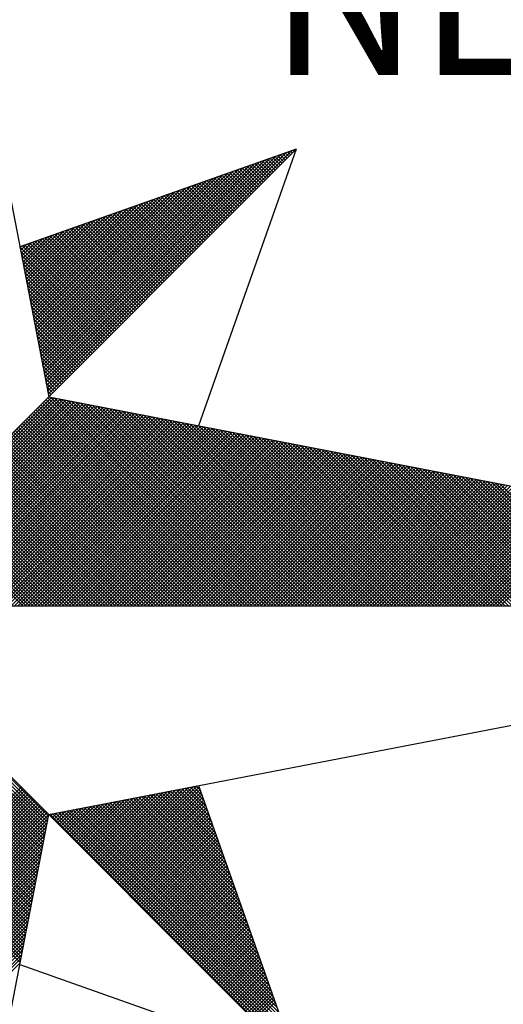
# Model space of a CAD drawing. Extents: x 183049 to 183124, y 1675738 to 1675847.
# Drawn here: x 183109 to 183110, y 1675825 to 1675829 of the extents above; entities that cross this region are included whole.
import ezdxf

# ---------------------------------------------------------------- set-up
doc = ezdxf.new("R2010")
doc.units = 0
doc.header["$LTSCALE"] = 5
doc.header["$MEASUREMENT"] = 0
doc.layers.add('NORTE', color=7, linetype='Continuous')
doc.layers.add('T-DIM', color=1, linetype='Continuous')
doc.styles.add('ROMANT', font='romant', dxfattribs={"height": 1.5})

# ---------------------------------------------------------------- blocks, each defined once
blk = doc.blocks.new('*X75')
at = {"color": 0}
for p, q in [((182560.4072, 1662936.6429), (182561.5885, 1662937.8242)), ((182560.41, 1662936.6281), (182561.6158, 1662937.8338)), ((182560.4129, 1662936.6133), (182561.6431, 1662937.8435)), ((182560.4158, 1662936.5985), (182561.6704, 1662937.8531)), ((182561.6154, 1662937.7805), (182561.5761, 1662937.8198)), ((182561.6242, 1662937.7893), (182561.5891, 1662937.8244)), ((182561.6331, 1662937.7982), (182561.6022, 1662937.829)), ((182561.6419, 1662937.807), (182561.6152, 1662937.8337)), ((182561.6508, 1662937.8158), (182561.6283, 1662937.8383)), ((182561.6596, 1662937.8247), (182561.6414, 1662937.8429)), ((182561.6684, 1662937.8335), (182561.6544, 1662937.8475)), ((182561.6773, 1662937.8424), (182561.6675, 1662937.8521)), ((182561.6861, 1662937.8512), (182561.6806, 1662937.8567)), ((182561.6949, 1662937.86), (182561.6936, 1662937.8613)), ((182560.3929, 1662936.717), (182561.4518, 1662937.776)), ((182560.3957, 1662936.7022), (182561.4792, 1662937.7856)), ((182560.3986, 1662936.6874), (182561.5065, 1662937.7953)), ((182560.4015, 1662936.6726), (182561.5338, 1662937.8049)), ((182560.4043, 1662936.6577), (182561.5611, 1662937.8146)), ((182561.5182, 1662937.6833), (182561.4323, 1662937.7691)), ((182561.527, 1662937.6921), (182561.4454, 1662937.7737)), ((182561.5358, 1662937.7009), (182561.4585, 1662937.7783)), ((182561.5447, 1662937.7098), (182561.4715, 1662937.7829)), ((182561.5535, 1662937.7186), (182561.4846, 1662937.7875)), ((182561.5624, 1662937.7274), (182561.4977, 1662937.7921)), ((182561.5712, 1662937.7363), (182561.5107, 1662937.7968)), ((182561.58, 1662937.7451), (182561.5238, 1662937.8014)), ((182561.5889, 1662937.754), (182561.5369, 1662937.806)), ((182561.5977, 1662937.7628), (182561.5499, 1662937.8106)), ((182561.6066, 1662937.7716), (182561.563, 1662937.8152)), ((182560.3757, 1662936.8059), (182561.2879, 1662937.7181)), ((182560.3786, 1662936.7911), (182561.3152, 1662937.7277)), ((182560.3814, 1662936.7763), (182561.3425, 1662937.7374)), ((182560.3843, 1662936.7615), (182561.3699, 1662937.747)), ((182560.3872, 1662936.7466), (182561.3972, 1662937.7567)), ((182560.39, 1662936.7318), (182561.4245, 1662937.7663)), ((182561.4209, 1662937.586), (182561.2886, 1662937.7183)), ((182561.4298, 1662937.5949), (182561.3017, 1662937.723)), ((182561.4386, 1662937.6037), (182561.3148, 1662937.7276)), ((182561.4475, 1662937.6125), (182561.3278, 1662937.7322)), ((182561.4563, 1662937.6214), (182561.3409, 1662937.7368)), ((182561.4651, 1662937.6302), (182561.3539, 1662937.7414)), ((182561.474, 1662937.6391), (182561.367, 1662937.746)), ((182561.4828, 1662937.6479), (182561.3801, 1662937.7506)), ((182561.4917, 1662937.6567), (182561.3931, 1662937.7552)), ((182561.5005, 1662937.6656), (182561.4062, 1662937.7599)), ((182561.5093, 1662937.6744), (182561.4193, 1662937.7645)), ((182560.3614, 1662936.88), (182561.1513, 1662937.6699)), ((182560.3643, 1662936.8652), (182561.1786, 1662937.6795)), ((182560.3672, 1662936.8504), (182561.2059, 1662937.6891)), ((182560.37, 1662936.8356), (182561.2332, 1662937.6988)), ((182560.3729, 1662936.8207), (182561.2606, 1662937.7084)), ((182561.3237, 1662937.4888), (182561.1449, 1662937.6676)), ((182561.3326, 1662937.4976), (182561.158, 1662937.6722)), ((182561.3414, 1662937.5065), (182561.171, 1662937.6768)), ((182561.3502, 1662937.5153), (182561.1841, 1662937.6814)), ((182561.3591, 1662937.5242), (182561.1972, 1662937.6861)), ((182561.3679, 1662937.533), (182561.2102, 1662937.6907)), ((182561.3767, 1662937.5418), (182561.2233, 1662937.6953)), ((182561.3856, 1662937.5507), (182561.2364, 1662937.6999)), ((182561.3944, 1662937.5595), (182561.2494, 1662937.7045)), ((182561.4033, 1662937.5683), (182561.2625, 1662937.7091)), ((182561.4121, 1662937.5772), (182561.2756, 1662937.7137)), ((182560.3471, 1662936.9541), (182561.0146, 1662937.6216)), ((182560.35, 1662936.9393), (182561.042, 1662937.6313)), ((182560.3529, 1662936.9245), (182561.0693, 1662937.6409)), ((182560.3557, 1662936.9097), (182561.0966, 1662937.6506)), ((182560.3586, 1662936.8948), (182561.1239, 1662937.6602)), ((182561.2265, 1662937.3916), (182561.0012, 1662937.6169)), ((182561.2353, 1662937.4004), (182561.0143, 1662937.6215)), ((182561.2442, 1662937.4093), (182561.0273, 1662937.6261)), ((182561.253, 1662937.4181), (182561.0404, 1662937.6307)), ((182561.2618, 1662937.4269), (182561.0535, 1662937.6353)), ((182561.2707, 1662937.4358), (182561.0665, 1662937.6399)), ((182561.2795, 1662937.4446), (182561.0796, 1662937.6445)), ((182561.2884, 1662937.4534), (182561.0926, 1662937.6492)), ((182561.2972, 1662937.4623), (182561.1057, 1662937.6538)), ((182561.306, 1662937.4711), (182561.1188, 1662937.6584)), ((182561.3149, 1662937.48), (182561.1318, 1662937.663)), ((182560.33, 1662937.043), (182560.8507, 1662937.5637)), ((182560.3328, 1662937.0282), (182560.878, 1662937.5734)), ((182560.3357, 1662937.0134), (182560.9053, 1662937.583)), ((182560.3386, 1662936.9986), (182560.9327, 1662937.5927)), ((182560.3414, 1662936.9837), (182560.96, 1662937.6023)), ((182560.3443, 1662936.9689), (182560.9873, 1662937.612)), ((182561.1293, 1662937.2943), (182560.8575, 1662937.5661)), ((182561.1381, 1662937.3032), (182560.8705, 1662937.5707)), ((182561.1469, 1662937.312), (182560.8836, 1662937.5754)), ((182561.1558, 1662937.3209), (182560.8967, 1662937.58)), ((182561.1646, 1662937.3297), (182560.9097, 1662937.5846)), ((182561.1735, 1662937.3385), (182560.9228, 1662937.5892)), ((182561.1823, 1662937.3474), (182560.9359, 1662937.5938)), ((182561.1911, 1662937.3562), (182560.9489, 1662937.5984)), ((182561.2, 1662937.3651), (182560.962, 1662937.603)), ((182561.2088, 1662937.3739), (182560.9751, 1662937.6076)), ((182561.2176, 1662937.3827), (182560.9881, 1662937.6123)), ((182560.3157, 1662937.1171), (182560.7141, 1662937.5155)), ((182560.3185, 1662937.1023), (182560.7414, 1662937.5251)), ((182560.3214, 1662937.0875), (182560.7687, 1662937.5348)), ((182560.3243, 1662937.0727), (182560.796, 1662937.5444)), ((182560.3271, 1662937.0578), (182560.8234, 1662937.5541)), ((182561.032, 1662937.1971), (182560.7138, 1662937.5154)), ((182561.0409, 1662937.206), (182560.7268, 1662937.52)), ((182561.0497, 1662937.2148), (182560.7399, 1662937.5246)), ((182561.0585, 1662937.2236), (182560.753, 1662937.5292)), ((182561.0674, 1662937.2325), (182560.766, 1662937.5338)), ((182561.0762, 1662937.2413), (182560.7791, 1662937.5385)), ((182561.0851, 1662937.2502), (182560.7922, 1662937.5431)), ((182561.0939, 1662937.259), (182560.8052, 1662937.5477)), ((182561.1027, 1662937.2678), (182560.8183, 1662937.5523)), ((182561.1116, 1662937.2767), (182560.8313, 1662937.5569)), ((182561.1204, 1662937.2855), (182560.8444, 1662937.5615)), ((182560.3014, 1662937.1912), (182560.5774, 1662937.4673)), ((182560.3042, 1662937.1764), (182560.6048, 1662937.4769)), ((182560.3071, 1662937.1616), (182560.6321, 1662937.4866)), ((182560.31, 1662937.1467), (182560.6594, 1662937.4962)), ((182560.3128, 1662937.1319), (182560.6867, 1662937.5059)), ((182560.9348, 1662937.0999), (182560.57, 1662937.4647)), ((182560.9436, 1662937.1087), (182560.5831, 1662937.4693)), ((182560.9525, 1662937.1176), (182560.5962, 1662937.4739)), ((182560.9613, 1662937.1264), (182560.6092, 1662937.4785)), ((182560.9702, 1662937.1352), (182560.6223, 1662937.4831)), ((182560.979, 1662937.1441), (182560.6354, 1662937.4877)), ((182560.9878, 1662937.1529), (182560.6484, 1662937.4923)), ((182560.9967, 1662937.1618), (182560.6615, 1662937.4969)), ((182561.0055, 1662937.1706), (182560.6746, 1662937.5016)), ((182561.0144, 1662937.1794), (182560.6876, 1662937.5062)), ((182561.0232, 1662937.1883), (182560.7007, 1662937.5108)), ((182560.2871, 1662937.2653), (182560.4408, 1662937.419)), ((182560.29, 1662937.2505), (182560.4682, 1662937.4287)), ((182560.2928, 1662937.2357), (182560.4955, 1662937.4383)), ((182560.2957, 1662937.2208), (182560.5228, 1662937.448)), ((182560.2985, 1662937.206), (182560.5501, 1662937.4576)), ((182560.8376, 1662937.0027), (182560.4263, 1662937.4139)), ((182560.8464, 1662937.0115), (182560.4394, 1662937.4185)), ((182560.8553, 1662937.0203), (182560.4525, 1662937.4231)), ((182560.8641, 1662937.0292), (182560.4655, 1662937.4277)), ((182560.8729, 1662937.038), (182560.4786, 1662937.4324)), ((182560.8818, 1662937.0469), (182560.4917, 1662937.437)), ((182560.8906, 1662937.0557), (182560.5047, 1662937.4416)), ((182560.8994, 1662937.0645), (182560.5178, 1662937.4462)), ((182560.9083, 1662937.0734), (182560.5309, 1662937.4508)), ((182560.9171, 1662937.0822), (182560.5439, 1662937.4554)), ((182560.926, 1662937.0911), (182560.557, 1662937.46)), ((182560.2699, 1662937.3542), (182560.2769, 1662937.3611)), ((182560.2728, 1662937.3394), (182560.3042, 1662937.3708)), ((182560.2757, 1662937.3246), (182560.3315, 1662937.3804)), ((182560.2785, 1662937.3098), (182560.3589, 1662937.3901)), ((182560.2814, 1662937.2949), (182560.3862, 1662937.3997)), ((182560.7404, 1662936.9054), (182560.2826, 1662937.3632)), ((182560.2842, 1662937.2801), (182560.4135, 1662937.4094)), ((182560.7492, 1662936.9143), (182560.2957, 1662937.3678)), ((182560.758, 1662936.9231), (182560.3087, 1662937.3724)), ((182560.7669, 1662936.932), (182560.3218, 1662937.377)), ((182560.7757, 1662936.9408), (182560.3349, 1662937.3816)), ((182560.7845, 1662936.9496), (182560.3479, 1662937.3862)), ((182560.7934, 1662936.9585), (182560.361, 1662937.3908)), ((182560.8022, 1662936.9673), (182560.3741, 1662937.3955)), ((182560.8111, 1662936.9761), (182560.3871, 1662937.4001)), ((182560.8199, 1662936.985), (182560.4002, 1662937.4047)), ((182560.8287, 1662936.9938), (182560.4133, 1662937.4093)), ((182560.7315, 1662936.8966), (182560.2695, 1662937.3586)), ((182560.7227, 1662936.8878), (182560.2732, 1662937.3372)), ((182560.7138, 1662936.8789), (182560.2774, 1662937.3153)), ((182560.705, 1662936.8701), (182560.2817, 1662937.2934)), ((182560.6962, 1662936.8612), (182560.2859, 1662937.2715)), ((182560.6873, 1662936.8524), (182560.2901, 1662937.2496)), ((182560.6785, 1662936.8436), (182560.2944, 1662937.2277)), ((182560.6696, 1662936.8347), (182560.2986, 1662937.2058)), ((182560.6608, 1662936.8259), (182560.3028, 1662937.1839)), ((182560.652, 1662936.817), (182560.307, 1662937.162)), ((182560.6431, 1662936.8082), (182560.3113, 1662937.1401)), ((182560.6343, 1662936.7994), (182560.3155, 1662937.1182)), ((182560.6254, 1662936.7905), (182560.3197, 1662937.0963)), ((182560.6166, 1662936.7817), (182560.3239, 1662937.0744)), ((182560.6078, 1662936.7729), (182560.3282, 1662937.0525)), ((182560.5989, 1662936.764), (182560.3324, 1662937.0306)), ((182560.5901, 1662936.7552), (182560.3366, 1662937.0087)), ((182560.5813, 1662936.7463), (182560.3408, 1662936.9868)), ((182560.5724, 1662936.7375), (182560.3451, 1662936.9648)), ((182560.5636, 1662936.7287), (182560.3493, 1662936.9429)), ((182560.5547, 1662936.7198), (182560.3535, 1662936.921)), ((182560.5459, 1662936.711), (182560.3577, 1662936.8991)), ((182560.5371, 1662936.7021), (182560.362, 1662936.8772)), ((182560.5282, 1662936.6933), (182560.3662, 1662936.8553)), ((182560.5194, 1662936.6845), (182560.3704, 1662936.8334)), ((182560.5105, 1662936.6756), (182560.3746, 1662936.8115)), ((182560.5017, 1662936.6668), (182560.3789, 1662936.7896)), ((182560.4929, 1662936.6579), (182560.3831, 1662936.7677)), ((182560.484, 1662936.6491), (182560.3873, 1662936.7458)), ((182560.4752, 1662936.6403), (182560.3916, 1662936.7239)), ((182560.4663, 1662936.6314), (182560.3958, 1662936.702)), ((182560.4575, 1662936.6226), (182560.4, 1662936.6801)), ((182560.4487, 1662936.6138), (182560.4042, 1662936.6582)), ((182560.4398, 1662936.6049), (182560.4085, 1662936.6363)), ((182560.431, 1662936.5961), (182560.4127, 1662936.6144)), ((182559.3402, 1662935.5052), (182560.4187, 1662936.5837)), ((182559.3578, 1662935.5052), (182560.4335, 1662936.5808)), ((182559.3755, 1662935.5052), (182560.4483, 1662936.578)), ((182559.3932, 1662935.5052), (182560.4631, 1662936.5751)), ((182559.4109, 1662935.5052), (182560.4779, 1662936.5722)), ((182559.4286, 1662935.5052), (182560.4927, 1662936.5694)), ((182559.4462, 1662935.5052), (182560.5076, 1662936.5665)), ((182559.4639, 1662935.5052), (182560.5224, 1662936.5637)), ((182559.4816, 1662935.5052), (182560.5372, 1662936.5608)), ((182559.4993, 1662935.5052), (182560.552, 1662936.558)), ((182559.5169, 1662935.5052), (182560.5668, 1662936.5551)), ((182559.5346, 1662935.5052), (182560.5817, 1662936.5522)), ((182559.5523, 1662935.5052), (182560.5965, 1662936.5494)), ((182559.57, 1662935.5052), (182560.6113, 1662936.5465)), ((182561.4335, 1662935.5052), (182560.3868, 1662936.5519)), ((182561.4512, 1662935.5052), (182560.3956, 1662936.5607)), ((182561.4688, 1662935.5052), (182560.4045, 1662936.5696)), ((182561.4865, 1662935.5052), (182560.4133, 1662936.5784)), ((182560.4222, 1662936.5872), (182560.4169, 1662936.5925)), ((182561.5042, 1662935.5052), (182560.4274, 1662936.582)), ((182561.5219, 1662935.5052), (182560.4493, 1662936.5778)), ((182561.5396, 1662935.5052), (182560.4712, 1662936.5735)), ((182561.5572, 1662935.5052), (182560.4931, 1662936.5693)), ((182561.5749, 1662935.5052), (182560.515, 1662936.5651)), ((182561.5926, 1662935.5052), (182560.5369, 1662936.5609)), ((182561.6103, 1662935.5052), (182560.5588, 1662936.5566)), ((182561.6279, 1662935.5052), (182560.5807, 1662936.5524)), ((182561.6456, 1662935.5052), (182560.6026, 1662936.5482)), ((182559.5877, 1662935.5052), (182560.6261, 1662936.5437)), ((182559.6053, 1662935.5052), (182560.6409, 1662936.5408)), ((182559.623, 1662935.5052), (182560.6557, 1662936.5379)), ((182559.6407, 1662935.5052), (182560.6706, 1662936.5351)), ((182559.6584, 1662935.5052), (182560.6854, 1662936.5322)), ((182559.676, 1662935.5052), (182560.7002, 1662936.5294)), ((182559.6937, 1662935.5052), (182560.715, 1662936.5265)), ((182559.7114, 1662935.5052), (182560.7298, 1662936.5236)), ((182559.7291, 1662935.5052), (182560.7447, 1662936.5208)), ((182559.7467, 1662935.5052), (182560.7595, 1662936.5179)), ((182559.7644, 1662935.5052), (182560.7743, 1662936.5151)), ((182559.7821, 1662935.5052), (182560.7891, 1662936.5122)), ((182559.7998, 1662935.5052), (182560.8039, 1662936.5093)), ((182559.8175, 1662935.5052), (182560.8188, 1662936.5065)), ((182559.8351, 1662935.5052), (182560.8336, 1662936.5036)), ((182559.8528, 1662935.5052), (182560.8484, 1662936.5008)), ((182559.8705, 1662935.5052), (182560.8632, 1662936.4979)), ((182561.3274, 1662935.5052), (182560.3338, 1662936.4989)), ((182561.3451, 1662935.5052), (182560.3426, 1662936.5077)), ((182561.3628, 1662935.5052), (182560.3514, 1662936.5165)), ((182561.3805, 1662935.5052), (182560.3603, 1662936.5254)), ((182561.3981, 1662935.5052), (182560.3691, 1662936.5342)), ((182561.4158, 1662935.5052), (182560.378, 1662936.543)), ((182561.6633, 1662935.5052), (182560.6245, 1662936.544)), ((182561.681, 1662935.5052), (182560.6464, 1662936.5397)), ((182561.6987, 1662935.5052), (182560.6683, 1662936.5355)), ((182561.7163, 1662935.5052), (182560.6902, 1662936.5313)), ((182561.734, 1662935.5052), (182560.7121, 1662936.5271)), ((182561.7517, 1662935.5052), (182560.734, 1662936.5228)), ((182561.7694, 1662935.5052), (182560.756, 1662936.5186)), ((182561.787, 1662935.5052), (182560.7779, 1662936.5144)), ((182561.8047, 1662935.5052), (182560.7998, 1662936.5102)), ((182561.8224, 1662935.5052), (182560.8217, 1662936.5059)), ((182561.8401, 1662935.5052), (182560.8436, 1662936.5017)), ((182561.8578, 1662935.5052), (182560.8655, 1662936.4975)), ((182559.8882, 1662935.5052), (182560.878, 1662936.4951)), ((182559.9058, 1662935.5052), (182560.8928, 1662936.4922)), ((182559.9235, 1662935.5052), (182560.9077, 1662936.4893)), ((182559.9412, 1662935.5052), (182560.9225, 1662936.4865)), ((182559.9589, 1662935.5052), (182560.9373, 1662936.4836)), ((182559.9766, 1662935.5052), (182560.9521, 1662936.4808)), ((182559.9942, 1662935.5052), (182560.9669, 1662936.4779)), ((182560.0119, 1662935.5052), (182560.9818, 1662936.475)), ((182560.0296, 1662935.5052), (182560.9966, 1662936.4722)), ((182560.0473, 1662935.5052), (182561.0114, 1662936.4693)), ((182560.0649, 1662935.5052), (182561.0262, 1662936.4665)), ((182560.0826, 1662935.5052), (182561.041, 1662936.4636)), ((182560.1003, 1662935.5052), (182561.0558, 1662936.4607)), ((182560.118, 1662935.5052), (182561.0707, 1662936.4579)), ((182560.1357, 1662935.5052), (182561.0855, 1662936.455)), ((182560.1533, 1662935.5052), (182561.1003, 1662936.4522)), ((182560.171, 1662935.5052), (182561.1151, 1662936.4493)), ((182560.1887, 1662935.5052), (182561.1299, 1662936.4464)), ((182561.2214, 1662935.5052), (182560.2807, 1662936.4458)), ((182561.239, 1662935.5052), (182560.2896, 1662936.4547)), ((182561.2567, 1662935.5052), (182560.2984, 1662936.4635)), ((182561.2744, 1662935.5052), (182560.3072, 1662936.4723)), ((182561.2921, 1662935.5052), (182560.3161, 1662936.4812)), ((182561.3097, 1662935.5052), (182560.3249, 1662936.49)), ((182561.8754, 1662935.5052), (182560.8874, 1662936.4932)), ((182561.8931, 1662935.5052), (182560.9093, 1662936.489)), ((182561.9108, 1662935.5052), (182560.9312, 1662936.4848)), ((182561.9285, 1662935.5052), (182560.9531, 1662936.4806)), ((182561.9461, 1662935.5052), (182560.975, 1662936.4763)), ((182561.9638, 1662935.5052), (182560.9969, 1662936.4721)), ((182561.9815, 1662935.5052), (182561.0188, 1662936.4679)), ((182561.9992, 1662935.5052), (182561.0407, 1662936.4637)), ((182562.0169, 1662935.5052), (182561.0626, 1662936.4594)), ((182562.0345, 1662935.5052), (182561.0845, 1662936.4552)), ((182562.0522, 1662935.5052), (182561.1064, 1662936.451)), ((182562.0699, 1662935.5052), (182561.1283, 1662936.4468)), ((182560.2064, 1662935.5052), (182561.1448, 1662936.4436)), ((182560.224, 1662935.5052), (182561.1596, 1662936.4407)), ((182561.133, 1662935.5052), (182560.2365, 1662936.4016)), ((182560.2417, 1662935.5052), (182561.1744, 1662936.4379)), ((182561.1506, 1662935.5052), (182560.2454, 1662936.4105)), ((182561.1683, 1662935.5052), (182560.2542, 1662936.4193)), ((182560.2594, 1662935.5052), (182561.1892, 1662936.435)), ((182561.186, 1662935.5052), (182560.2631, 1662936.4281)), ((182561.2037, 1662935.5052), (182560.2719, 1662936.437)), ((182560.2771, 1662935.5052), (182561.204, 1662936.4321)), ((182560.2948, 1662935.5052), (182561.2189, 1662936.4293)), ((182560.3124, 1662935.5052), (182561.2337, 1662936.4264)), ((182560.3301, 1662935.5052), (182561.2485, 1662936.4236)), ((182560.3478, 1662935.5052), (182561.2633, 1662936.4207)), ((182560.3655, 1662935.5052), (182561.2781, 1662936.4179)), ((182560.3831, 1662935.5052), (182561.2929, 1662936.415)), ((182560.4008, 1662935.5052), (182561.3078, 1662936.4121)), ((182560.4185, 1662935.5052), (182561.3226, 1662936.4093)), ((182560.4362, 1662935.5052), (182561.3374, 1662936.4064)), ((182560.4539, 1662935.5052), (182561.3522, 1662936.4036)), ((182560.4715, 1662935.5052), (182561.367, 1662936.4007)), ((182560.4892, 1662935.5052), (182561.3819, 1662936.3978)), ((182560.5069, 1662935.5052), (182561.3967, 1662936.395)), ((182562.0876, 1662935.5052), (182561.1502, 1662936.4425)), ((182562.1052, 1662935.5052), (182561.1721, 1662936.4383)), ((182562.1229, 1662935.5052), (182561.194, 1662936.4341)), ((182562.1406, 1662935.5052), (182561.2159, 1662936.4299)), ((182562.1583, 1662935.5052), (182561.2378, 1662936.4256)), ((182562.1759, 1662935.5052), (182561.2597, 1662936.4214)), ((182562.1936, 1662935.5052), (182561.2816, 1662936.4172)), ((182562.2113, 1662935.5052), (182561.3035, 1662936.4129)), ((182562.229, 1662935.5052), (182561.3255, 1662936.4087)), ((182562.2467, 1662935.5052), (182561.3474, 1662936.4045)), ((182562.2643, 1662935.5052), (182561.3693, 1662936.4003)), ((182562.282, 1662935.5052), (182561.3912, 1662936.396)), ((182561.0269, 1662935.5052), (182560.1835, 1662936.3486)), ((182561.0446, 1662935.5052), (182560.1923, 1662936.3574)), ((182561.0623, 1662935.5052), (182560.2012, 1662936.3663)), ((182561.0799, 1662935.5052), (182560.21, 1662936.3751)), ((182561.0976, 1662935.5052), (182560.2189, 1662936.3839)), ((182561.1153, 1662935.5052), (182560.2277, 1662936.3928)), ((182560.5246, 1662935.5052), (182561.4115, 1662936.3921)), ((182560.5422, 1662935.5052), (182561.4263, 1662936.3893)), ((182560.5599, 1662935.5052), (182561.4411, 1662936.3864)), ((182560.5776, 1662935.5052), (182561.4559, 1662936.3835)), ((182560.5953, 1662935.5052), (182561.4708, 1662936.3807)), ((182560.613, 1662935.5052), (182561.4856, 1662936.3778)), ((182560.6306, 1662935.5052), (182561.5004, 1662936.375)), ((182560.6483, 1662935.5052), (182561.5152, 1662936.3721)), ((182560.666, 1662935.5052), (182561.53, 1662936.3692)), ((182560.6837, 1662935.5052), (182561.5449, 1662936.3664)), ((182560.7013, 1662935.5052), (182561.5597, 1662936.3635)), ((182560.719, 1662935.5052), (182561.5745, 1662936.3607)), ((182560.7367, 1662935.5052), (182561.5893, 1662936.3578)), ((182560.7544, 1662935.5052), (182561.6041, 1662936.355)), ((182560.7721, 1662935.5052), (182561.619, 1662936.3521)), ((182560.7897, 1662935.5052), (182561.6338, 1662936.3492)), ((182560.8074, 1662935.5052), (182561.6486, 1662936.3464)), ((182560.8251, 1662935.5052), (182561.6634, 1662936.3435)), ((182562.2997, 1662935.5052), (182561.4131, 1662936.3918)), ((182562.3174, 1662935.5052), (182561.435, 1662936.3876)), ((182562.335, 1662935.5052), (182561.4569, 1662936.3834)), ((182562.3527, 1662935.5052), (182561.4788, 1662936.3791)), ((182562.3704, 1662935.5052), (182561.5007, 1662936.3749)), ((182562.3881, 1662935.5052), (182561.5226, 1662936.3707)), ((182562.4058, 1662935.5052), (182561.5445, 1662936.3665)), ((182562.4234, 1662935.5052), (182561.5664, 1662936.3622)), ((182562.4411, 1662935.5052), (182561.5883, 1662936.358)), ((182562.4588, 1662935.5052), (182561.6102, 1662936.3538)), ((182562.4765, 1662935.5052), (182561.6321, 1662936.3496)), ((182562.4941, 1662935.5052), (182561.654, 1662936.3453)), ((182560.9208, 1662935.5052), (182560.1305, 1662936.2956)), ((182560.9385, 1662935.5052), (182560.1393, 1662936.3044)), ((182560.9562, 1662935.5052), (182560.1481, 1662936.3132)), ((182560.9739, 1662935.5052), (182560.157, 1662936.3221)), ((182560.9915, 1662935.5052), (182560.1658, 1662936.3309)), ((182561.0092, 1662935.5052), (182560.1747, 1662936.3398)), ((182560.8428, 1662935.5052), (182561.6782, 1662936.3407)), ((182560.8604, 1662935.5052), (182561.693, 1662936.3378)), ((182560.8781, 1662935.5052), (182561.7079, 1662936.3349)), ((182560.8958, 1662935.5052), (182561.7227, 1662936.3321)), ((182560.9135, 1662935.5052), (182561.7375, 1662936.3292)), ((182560.9312, 1662935.5052), (182561.7523, 1662936.3264)), ((182560.9488, 1662935.5052), (182561.7671, 1662936.3235)), ((182560.9665, 1662935.5052), (182561.782, 1662936.3206)), ((182560.9842, 1662935.5052), (182561.7968, 1662936.3178)), ((182561.0019, 1662935.5052), (182561.8116, 1662936.3149)), ((182561.0195, 1662935.5052), (182561.8264, 1662936.3121)), ((182561.0372, 1662935.5052), (182561.8412, 1662936.3092)), ((182561.0549, 1662935.5052), (182561.856, 1662936.3063)), ((182561.0726, 1662935.5052), (182561.8709, 1662936.3035)), ((182561.0903, 1662935.5052), (182561.8857, 1662936.3006)), ((182561.1079, 1662935.5052), (182561.9005, 1662936.2978)), ((182561.1256, 1662935.5052), (182561.9153, 1662936.2949)), ((182561.1433, 1662935.5052), (182561.9301, 1662936.2921)), ((182562.5118, 1662935.5052), (182561.6759, 1662936.3411)), ((182562.5295, 1662935.5052), (182561.6978, 1662936.3369)), ((182562.5472, 1662935.5052), (182561.7197, 1662936.3326)), ((182562.5649, 1662935.5052), (182561.7416, 1662936.3284)), ((182562.5825, 1662935.5052), (182561.7635, 1662936.3242)), ((182562.6002, 1662935.5052), (182561.7854, 1662936.32)), ((182562.6179, 1662935.5052), (182561.8073, 1662936.3157)), ((182562.6356, 1662935.5052), (182561.8292, 1662936.3115)), ((182562.6532, 1662935.5052), (182561.8511, 1662936.3073)), ((182562.6709, 1662935.5052), (182561.8731, 1662936.3031)), ((182562.6886, 1662935.5052), (182561.895, 1662936.2988)), ((182562.7063, 1662935.5052), (182561.9169, 1662936.2946)), ((182560.8148, 1662935.5052), (182560.0774, 1662936.2425)), ((182560.8324, 1662935.5052), (182560.0863, 1662936.2514)), ((182560.8501, 1662935.5052), (182560.0951, 1662936.2602)), ((182560.8678, 1662935.5052), (182560.104, 1662936.269)), ((182560.8855, 1662935.5052), (182560.1128, 1662936.2779)), ((182560.9032, 1662935.5052), (182560.1216, 1662936.2867)), ((182561.161, 1662935.5052), (182561.945, 1662936.2892)), ((182561.1786, 1662935.5052), (182561.9598, 1662936.2863)), ((182561.1963, 1662935.5052), (182561.9746, 1662936.2835)), ((182561.214, 1662935.5052), (182561.9894, 1662936.2806)), ((182561.2317, 1662935.5052), (182562.0042, 1662936.2778)), ((182561.2494, 1662935.5052), (182562.0191, 1662936.2749)), ((182561.267, 1662935.5052), (182562.0339, 1662936.272)), ((182561.2847, 1662935.5052), (182562.0487, 1662936.2692)), ((182561.3024, 1662935.5052), (182562.0635, 1662936.2663)), ((182561.3201, 1662935.5052), (182562.0783, 1662936.2635)), ((182561.3377, 1662935.5052), (182562.0931, 1662936.2606)), ((182561.3554, 1662935.5052), (182562.108, 1662936.2577)), ((182561.3731, 1662935.5052), (182562.1228, 1662936.2549)), ((182561.3908, 1662935.5052), (182562.1376, 1662936.252)), ((182561.4085, 1662935.5052), (182562.1524, 1662936.2492)), ((182561.4261, 1662935.5052), (182562.1672, 1662936.2463)), ((182561.4438, 1662935.5052), (182562.1821, 1662936.2434)), ((182562.724, 1662935.5052), (182561.9388, 1662936.2904)), ((182562.7416, 1662935.5052), (182561.9607, 1662936.2862)), ((182562.7593, 1662935.5052), (182561.9826, 1662936.2819)), ((182562.777, 1662935.5052), (182562.0045, 1662936.2777)), ((182562.7947, 1662935.5052), (182562.0264, 1662936.2735)), ((182562.8123, 1662935.5052), (182562.0483, 1662936.2693)), ((182562.83, 1662935.5052), (182562.0702, 1662936.265)), ((182562.8477, 1662935.5052), (182562.0921, 1662936.2608)), ((182562.8654, 1662935.5052), (182562.114, 1662936.2566)), ((182562.8831, 1662935.5052), (182562.1359, 1662936.2524)), ((182562.9007, 1662935.5052), (182562.1578, 1662936.2481)), ((182562.9184, 1662935.5052), (182562.1797, 1662936.2439)), ((182560.7264, 1662935.5052), (182560.0332, 1662936.1983)), ((182560.7441, 1662935.5052), (182560.0421, 1662936.2072)), ((182560.7617, 1662935.5052), (182560.0509, 1662936.216)), ((182560.7794, 1662935.5052), (182560.0598, 1662936.2248)), ((182560.7971, 1662935.5052), (182560.0686, 1662936.2337)), ((182561.4615, 1662935.5052), (182562.1969, 1662936.2406)), ((182561.4792, 1662935.5052), (182562.2117, 1662936.2377)), ((182561.4968, 1662935.5052), (182562.2265, 1662936.2349)), ((182561.5145, 1662935.5052), (182562.2413, 1662936.232)), ((182561.5322, 1662935.5052), (182562.2562, 1662936.2291)), ((182561.5499, 1662935.5052), (182562.271, 1662936.2263)), ((182561.5675, 1662935.5052), (182562.2858, 1662936.2234)), ((182561.5852, 1662935.5052), (182562.3006, 1662936.2206)), ((182561.6029, 1662935.5052), (182562.3154, 1662936.2177)), ((182561.6206, 1662935.5052), (182562.3302, 1662936.2149)), ((182561.6383, 1662935.5052), (182562.3451, 1662936.212)), ((182561.6559, 1662935.5052), (182562.3599, 1662936.2091)), ((182561.6736, 1662935.5052), (182562.3747, 1662936.2063)), ((182561.6913, 1662935.5052), (182562.3895, 1662936.2034)), ((182561.709, 1662935.5052), (182562.4043, 1662936.2006)), ((182561.7266, 1662935.5052), (182562.4192, 1662936.1977)), ((182561.7443, 1662935.5052), (182562.434, 1662936.1948)), ((182561.762, 1662935.5052), (182562.4488, 1662936.192)), ((182562.9361, 1662935.5052), (182562.2016, 1662936.2397)), ((182562.9538, 1662935.5052), (182562.2235, 1662936.2354)), ((182562.9714, 1662935.5052), (182562.2454, 1662936.2312)), ((182562.9891, 1662935.5052), (182562.2673, 1662936.227)), ((182563.0068, 1662935.5052), (182562.2892, 1662936.2228)), ((182563.0245, 1662935.5052), (182562.3111, 1662936.2185)), ((182563.0422, 1662935.5052), (182562.333, 1662936.2143)), ((182563.0598, 1662935.5052), (182562.3549, 1662936.2101)), ((182563.0775, 1662935.5052), (182562.3768, 1662936.2059)), ((182563.0952, 1662935.5052), (182562.3987, 1662936.2016)), ((182563.1129, 1662935.5052), (182562.4206, 1662936.1974)), ((182563.1305, 1662935.5052), (182562.4426, 1662936.1932)), ((182560.6203, 1662935.5052), (182559.9802, 1662936.1453)), ((182560.638, 1662935.5052), (182559.989, 1662936.1541)), ((182560.6557, 1662935.5052), (182559.9979, 1662936.163)), ((182560.6733, 1662935.5052), (182560.0067, 1662936.1718)), ((182560.691, 1662935.5052), (182560.0156, 1662936.1807)), ((182560.7087, 1662935.5052), (182560.0244, 1662936.1895)), ((182561.7797, 1662935.5052), (182562.4636, 1662936.1891)), ((182561.7974, 1662935.5052), (182562.4784, 1662936.1863)), ((182561.815, 1662935.5052), (182562.4932, 1662936.1834)), ((182561.8327, 1662935.5052), (182562.5081, 1662936.1805)), ((182561.8504, 1662935.5052), (182562.5229, 1662936.1777)), ((182561.8681, 1662935.5052), (182562.5377, 1662936.1748)), ((182561.8857, 1662935.5052), (182562.5525, 1662936.172)), ((182561.9034, 1662935.5052), (182562.5673, 1662936.1691)), ((182561.9211, 1662935.5052), (182562.5822, 1662936.1662)), ((182561.9388, 1662935.5052), (182562.597, 1662936.1634)), ((182561.9565, 1662935.5052), (182562.6118, 1662936.1605)), ((182561.9741, 1662935.5052), (182562.6266, 1662936.1577)), ((182561.9918, 1662935.5052), (182562.6414, 1662936.1548)), ((182562.0095, 1662935.5052), (182562.6563, 1662936.152)), ((182562.0272, 1662935.5052), (182562.6711, 1662936.1491)), ((182562.0448, 1662935.5052), (182562.6859, 1662936.1462)), ((182562.0625, 1662935.5052), (182562.7007, 1662936.1434)), ((182562.0802, 1662935.5052), (182562.7155, 1662936.1405)), ((182563.1482, 1662935.5052), (182562.4645, 1662936.189)), ((182563.1659, 1662935.5052), (182562.4864, 1662936.1847)), ((182563.1836, 1662935.5052), (182562.5083, 1662936.1805)), ((182563.2013, 1662935.5052), (182562.5302, 1662936.1763)), ((182563.2189, 1662935.5052), (182562.5521, 1662936.1721)), ((182563.2366, 1662935.5052), (182562.574, 1662936.1678)), ((182563.2543, 1662935.5052), (182562.5959, 1662936.1636)), ((182563.272, 1662935.5052), (182562.6178, 1662936.1594)), ((182563.2896, 1662935.5052), (182562.6397, 1662936.1551)), ((182563.3073, 1662935.5052), (182562.6616, 1662936.1509)), ((182563.325, 1662935.5052), (182562.6835, 1662936.1467)), ((182563.3427, 1662935.5052), (182562.7054, 1662936.1425)), ((182560.5142, 1662935.5052), (182559.9272, 1662936.0923)), ((182560.5319, 1662935.5052), (182559.936, 1662936.1011)), ((182560.5496, 1662935.5052), (182559.9449, 1662936.1099)), ((182560.5673, 1662935.5052), (182559.9537, 1662936.1188)), ((182560.585, 1662935.5052), (182559.9625, 1662936.1276)), ((182560.6026, 1662935.5052), (182559.9714, 1662936.1365)), ((182562.0979, 1662935.5052), (182562.7303, 1662936.1377)), ((182562.1156, 1662935.5052), (182562.7452, 1662936.1348)), ((182562.1332, 1662935.5052), (182562.76, 1662936.1319)), ((182562.1509, 1662935.5052), (182562.7748, 1662936.1291)), ((182562.1686, 1662935.5052), (182562.7896, 1662936.1262)), ((182562.1863, 1662935.5052), (182562.8044, 1662936.1234)), ((182562.2039, 1662935.5052), (182562.8193, 1662936.1205)), ((182562.2216, 1662935.5052), (182562.8341, 1662936.1176)), ((182562.2393, 1662935.5052), (182562.8489, 1662936.1148)), ((182562.257, 1662935.5052), (182562.8637, 1662936.1119)), ((182562.2747, 1662935.5052), (182562.8785, 1662936.1091)), ((182562.2923, 1662935.5052), (182562.8933, 1662936.1062)), ((182562.31, 1662935.5052), (182562.9082, 1662936.1033)), ((182562.3277, 1662935.5052), (182562.923, 1662936.1005)), ((182562.3454, 1662935.5052), (182562.9378, 1662936.0976)), ((182562.363, 1662935.5052), (182562.9526, 1662936.0948)), ((182562.3807, 1662935.5052), (182562.9674, 1662936.0919)), ((182562.3984, 1662935.5052), (182562.9823, 1662936.0891)), ((182563.3604, 1662935.5052), (182562.7273, 1662936.1382)), ((182563.378, 1662935.5052), (182562.7492, 1662936.134)), ((182560.4082, 1662935.5052), (182559.8741, 1662936.0392)), ((182560.4259, 1662935.5052), (182559.883, 1662936.0481)), ((182560.4435, 1662935.5052), (182559.8918, 1662936.0569)), ((182560.4612, 1662935.5052), (182559.9007, 1662936.0657)), ((182560.4789, 1662935.5052), (182559.9095, 1662936.0746)), ((182560.4966, 1662935.5052), (182559.9183, 1662936.0834)), ((182562.4161, 1662935.5052), (182562.9971, 1662936.0862)), ((182562.4338, 1662935.5052), (182563.0119, 1662936.0833)), ((182562.4514, 1662935.5052), (182563.0267, 1662936.0805)), ((182562.4691, 1662935.5052), (182563.0415, 1662936.0776)), ((182562.4868, 1662935.5052), (182563.0564, 1662936.0748)), ((182562.5045, 1662935.5052), (182563.0712, 1662936.0719)), ((182562.5221, 1662935.5052), (182563.086, 1662936.069)), ((182562.5398, 1662935.5052), (182563.1008, 1662936.0662)), ((182562.5575, 1662935.5052), (182563.1156, 1662936.0633)), ((182562.5752, 1662935.5052), (182563.1304, 1662936.0605)), ((182562.5929, 1662935.5052), (182563.1453, 1662936.0576)), ((182562.6105, 1662935.5052), (182563.1601, 1662936.0547)), ((182562.6282, 1662935.5052), (182563.1749, 1662936.0519)), ((182562.6459, 1662935.5052), (182563.1897, 1662936.049)), ((182562.6636, 1662935.5052), (182563.2045, 1662936.0462)), ((182562.6812, 1662935.5052), (182563.2194, 1662936.0433)), ((182562.6989, 1662935.5052), (182563.2342, 1662936.0404)), ((182562.7166, 1662935.5052), (182563.249, 1662936.0376)), ((182560.3198, 1662935.5052), (182559.83, 1662935.995)), ((182560.3375, 1662935.5052), (182559.8388, 1662936.0039)), ((182560.3551, 1662935.5052), (182559.8476, 1662936.0127)), ((182560.3728, 1662935.5052), (182559.8565, 1662936.0216)), ((182560.3905, 1662935.5052), (182559.8653, 1662936.0304)), ((182562.7343, 1662935.5052), (182563.2638, 1662936.0347)), ((182562.752, 1662935.5052), (182563.2786, 1662936.0319)), ((182560.2844, 1662935.5052), (182559.8123, 1662935.9774)), ((182560.3021, 1662935.5052), (182559.8211, 1662935.9862)), ((182560.4169, 1662934.4181), (182559.3401, 1662935.4949)), ((182560.4141, 1662934.4033), (182559.3401, 1662935.4773)), ((182560.4112, 1662934.3885), (182559.3401, 1662935.4596)), ((182560.4084, 1662934.3736), (182559.3401, 1662935.4419)), ((182560.4055, 1662934.3588), (182559.3401, 1662935.4242)), ((182560.4027, 1662934.344), (182559.3401, 1662935.4065)), ((182560.3998, 1662934.3292), (182559.3401, 1662935.3889)), ((182560.3969, 1662934.3144), (182559.3401, 1662935.3712)), ((182560.3941, 1662934.2995), (182559.3401, 1662935.3535)), ((182560.3912, 1662934.2847), (182559.3401, 1662935.3358)), ((182560.3884, 1662934.2699), (182559.3401, 1662935.3182)), ((182560.3855, 1662934.2551), (182559.3401, 1662935.3005)), ((182560.3826, 1662934.2403), (182559.3401, 1662935.2828)), ((182560.3798, 1662934.2255), (182559.3401, 1662935.2651)), ((182560.3769, 1662934.2106), (182559.3401, 1662935.2474)), ((182560.3741, 1662934.1958), (182559.3401, 1662935.2298)), ((182560.3712, 1662934.181), (182559.3401, 1662935.2121)), ((182560.3683, 1662934.1662), (182559.3401, 1662935.1944)), ((182560.3655, 1662934.1514), (182559.3401, 1662935.1767)), ((182560.3626, 1662934.1365), (182559.3401, 1662935.1591)), ((182560.3598, 1662934.1217), (182559.3401, 1662935.1414)), ((182560.3569, 1662934.1069), (182559.3401, 1662935.1237)), ((182560.354, 1662934.0921), (182559.3401, 1662935.106)), ((182560.3512, 1662934.0773), (182559.3401, 1662935.0883)), ((182560.3483, 1662934.0624), (182559.3401, 1662935.0707)), ((182560.3455, 1662934.0476), (182559.3401, 1662935.053)), ((182560.3426, 1662934.0328), (182559.3401, 1662935.0353)), ((182560.3397, 1662934.018), (182559.3401, 1662935.0176)), ((182560.3369, 1662934.0032), (182559.3401, 1662935)), ((182560.334, 1662933.9884), (182559.3401, 1662934.9823)), ((182560.3312, 1662933.9735), (182559.3401, 1662934.9646)), ((182560.3283, 1662933.9587), (182559.3401, 1662934.9469)), ((182560.3255, 1662933.9439), (182559.3401, 1662934.9292)), ((182560.3226, 1662933.9291), (182559.3401, 1662934.9116)), ((182560.3197, 1662933.9143), (182559.3401, 1662934.8939)), ((182560.3169, 1662933.8994), (182559.3401, 1662934.8762)), ((182560.314, 1662933.8846), (182559.3401, 1662934.8585)), ((182560.3112, 1662933.8698), (182559.3401, 1662934.8409)), ((182560.3083, 1662933.855), (182559.3401, 1662934.8232)), ((182560.3054, 1662933.8402), (182559.3401, 1662934.8055)), ((182560.3026, 1662933.8254), (182559.3401, 1662934.7878)), ((182560.2997, 1662933.8105), (182559.3401, 1662934.7701)), ((182560.2969, 1662933.7957), (182559.3401, 1662934.7525)), ((182560.294, 1662933.7809), (182559.3401, 1662934.7348)), ((182560.2911, 1662933.7661), (182559.3401, 1662934.7171)), ((182560.2883, 1662933.7513), (182559.3401, 1662934.6994)), ((182560.2854, 1662933.7364), (182559.3401, 1662934.6818)), ((182560.2826, 1662933.7216), (182559.3401, 1662934.6641)), ((182560.2797, 1662933.7068), (182559.3401, 1662934.6464)), ((182560.2768, 1662933.692), (182559.3401, 1662934.6287)), ((182560.274, 1662933.6772), (182559.3401, 1662934.611)), ((182560.2711, 1662933.6623), (182559.3401, 1662934.5934)), ((182559.3401, 1662933.6313), (182560.2771, 1662934.5682)), ((182560.7102, 1662934.1351), (182561.1411, 1662934.5661)), ((182560.719, 1662934.1263), (182561.163, 1662934.5703)), ((182560.7278, 1662934.1175), (182561.1849, 1662934.5745)), ((182560.7367, 1662934.1086), (182561.1962, 1662934.5681)), ((182561.2306, 1662934.4707), (182561.1361, 1662934.5651)), ((182561.2209, 1662934.498), (182561.1509, 1662934.568)), ((182561.2113, 1662934.5253), (182561.1657, 1662934.5709)), ((182561.2016, 1662934.5526), (182561.1806, 1662934.5737)), ((182559.3401, 1662933.6136), (182560.2859, 1662934.5594)), ((182559.3401, 1662933.5959), (182560.2947, 1662934.5506)), ((182559.3401, 1662933.5783), (182560.3036, 1662934.5417)), ((182559.3401, 1662933.5606), (182560.3124, 1662934.5329)), ((182559.3401, 1662933.5429), (182560.3212, 1662934.5241)), ((182559.3401, 1662933.5252), (182560.3301, 1662934.5152)), ((182560.6041, 1662934.2412), (182560.8783, 1662934.5154)), ((182560.6129, 1662934.2324), (182560.9002, 1662934.5196)), ((182560.6218, 1662934.2235), (182560.9221, 1662934.5238)), ((182560.6306, 1662934.2147), (182560.944, 1662934.5281)), ((182560.6394, 1662934.2059), (182560.9659, 1662934.5323)), ((182560.6483, 1662934.197), (182560.9878, 1662934.5365)), ((182560.6571, 1662934.1882), (182561.0097, 1662934.5407)), ((182560.666, 1662934.1793), (182561.0316, 1662934.545)), ((182560.6748, 1662934.1705), (182561.0535, 1662934.5492)), ((182560.6836, 1662934.1617), (182561.0754, 1662934.5534)), ((182560.6925, 1662934.1528), (182561.0973, 1662934.5576)), ((182560.7013, 1662934.144), (182561.1192, 1662934.5619)), ((182560.7455, 1662934.0998), (182561.2008, 1662934.5551)), ((182560.7543, 1662934.091), (182561.2054, 1662934.542)), ((182560.7632, 1662934.0821), (182561.21, 1662934.5289)), ((182560.772, 1662934.0733), (182561.2146, 1662934.5159)), ((182561.4042, 1662933.9788), (182560.8694, 1662934.5137)), ((182561.3946, 1662934.0062), (182560.8842, 1662934.5165)), ((182561.3849, 1662934.0335), (182560.899, 1662934.5194)), ((182561.3753, 1662934.0608), (182560.9138, 1662934.5222)), ((182561.3656, 1662934.0881), (182560.9287, 1662934.5251)), ((182561.356, 1662934.1155), (182560.9435, 1662934.528)), ((182561.3463, 1662934.1428), (182560.9583, 1662934.5308)), ((182561.3367, 1662934.1701), (182560.9731, 1662934.5337)), ((182561.327, 1662934.1974), (182560.9879, 1662934.5365)), ((182561.3174, 1662934.2247), (182561.0027, 1662934.5394)), ((182561.3077, 1662934.2521), (182561.0176, 1662934.5423)), ((182561.2981, 1662934.2794), (182561.0324, 1662934.5451)), ((182561.2885, 1662934.3067), (182561.0472, 1662934.548)), ((182561.2788, 1662934.334), (182561.062, 1662934.5508)), ((182561.2692, 1662934.3614), (182561.0768, 1662934.5537)), ((182561.2595, 1662934.3887), (182561.0917, 1662934.5566)), ((182561.2499, 1662934.416), (182561.1065, 1662934.5594)), ((182561.2402, 1662934.4433), (182561.1213, 1662934.5623)), ((182559.3401, 1662933.5076), (182560.3389, 1662934.5064)), ((182559.3401, 1662933.4899), (182560.3478, 1662934.4975)), ((182559.3401, 1662933.4722), (182560.3566, 1662934.4887)), ((182559.3401, 1662933.4545), (182560.3654, 1662934.4799)), ((182559.3401, 1662933.4369), (182560.3743, 1662934.471)), ((182559.3401, 1662933.4192), (182560.3831, 1662934.4622)), ((182560.498, 1662934.3473), (182560.6154, 1662934.4647)), ((182560.5069, 1662934.3384), (182560.6373, 1662934.4689)), ((182560.5157, 1662934.3296), (182560.6592, 1662934.4731)), ((182560.5245, 1662934.3208), (182560.6811, 1662934.4773)), ((182560.5334, 1662934.3119), (182560.703, 1662934.4816)), ((182560.5422, 1662934.3031), (182560.7249, 1662934.4858)), ((182560.5511, 1662934.2942), (182560.7468, 1662934.49)), ((182560.5599, 1662934.2854), (182560.7687, 1662934.4943)), ((182560.5687, 1662934.2766), (182560.7906, 1662934.4985)), ((182560.5776, 1662934.2677), (182560.8125, 1662934.5027)), ((182560.5864, 1662934.2589), (182560.8344, 1662934.5069)), ((182560.5952, 1662934.2501), (182560.8564, 1662934.5112)), ((182561.5779, 1662933.487), (182560.6026, 1662934.4622)), ((182561.5682, 1662933.5143), (182560.6175, 1662934.4651)), ((182561.5586, 1662933.5416), (182560.6323, 1662934.4679)), ((182561.5489, 1662933.569), (182560.6471, 1662934.4708)), ((182561.5393, 1662933.5963), (182560.6619, 1662934.4736)), ((182561.5296, 1662933.6236), (182560.6767, 1662934.4765)), ((182561.52, 1662933.6509), (182560.6916, 1662934.4794)), ((182561.5103, 1662933.6783), (182560.7064, 1662934.4822)), ((182561.5007, 1662933.7056), (182560.7212, 1662934.4851)), ((182561.491, 1662933.7329), (182560.736, 1662934.4879)), ((182561.4814, 1662933.7602), (182560.7508, 1662934.4908)), ((182561.4717, 1662933.7876), (182560.7656, 1662934.4937)), ((182561.4621, 1662933.8149), (182560.7805, 1662934.4965)), ((182560.7809, 1662934.0644), (182561.2192, 1662934.5028)), ((182560.7897, 1662934.0556), (182561.2238, 1662934.4897)), ((182561.4525, 1662933.8422), (182560.7953, 1662934.4994)), ((182560.7985, 1662934.0468), (182561.2285, 1662934.4767)), ((182560.8074, 1662934.0379), (182561.2331, 1662934.4636)), ((182561.4428, 1662933.8695), (182560.8101, 1662934.5022)), ((182561.4332, 1662933.8969), (182560.8249, 1662934.5051)), ((182561.4235, 1662933.9242), (182560.8397, 1662934.5079)), ((182561.4139, 1662933.9515), (182560.8546, 1662934.5108)), ((182559.3401, 1662933.4015), (182560.392, 1662934.4533)), ((182559.3401, 1662933.3838), (182560.4008, 1662934.4445)), ((182559.3401, 1662933.3661), (182560.4096, 1662934.4357)), ((182559.3401, 1662933.3485), (182560.4185, 1662934.4268)), ((182561.6936, 1662933.1591), (182560.4248, 1662934.4279)), ((182560.4273, 1662934.418), (182560.4402, 1662934.4309)), ((182560.4362, 1662934.4092), (182560.4621, 1662934.4351)), ((182561.684, 1662933.1864), (182560.4396, 1662934.4308)), ((182560.445, 1662934.4003), (182560.484, 1662934.4393)), ((182560.4538, 1662934.3915), (182560.5059, 1662934.4435)), ((182561.6743, 1662933.2137), (182560.4545, 1662934.4336)), ((182560.4627, 1662934.3826), (182560.5278, 1662934.4478)), ((182561.6647, 1662933.2411), (182560.4693, 1662934.4365)), ((182560.4715, 1662934.3738), (182560.5497, 1662934.452)), ((182560.4803, 1662934.365), (182560.5716, 1662934.4562)), ((182561.655, 1662933.2684), (182560.4841, 1662934.4393)), ((182560.4892, 1662934.3561), (182560.5935, 1662934.4604)), ((182561.6454, 1662933.2957), (182560.4989, 1662934.4422)), ((182561.6357, 1662933.323), (182560.5137, 1662934.445)), ((182561.6261, 1662933.3504), (182560.5286, 1662934.4479)), ((182561.6165, 1662933.3777), (182560.5434, 1662934.4508)), ((182561.6068, 1662933.405), (182560.5582, 1662934.4536)), ((182561.5972, 1662933.4323), (182560.573, 1662934.4565)), ((182561.5875, 1662933.4597), (182560.5878, 1662934.4593)), ((182560.8162, 1662934.0291), (182561.2377, 1662934.4505)), ((182560.8251, 1662934.0202), (182561.2423, 1662934.4375)), ((182560.8339, 1662934.0114), (182561.2469, 1662934.4244)), ((182560.8427, 1662934.0026), (182561.2515, 1662934.4113)), ((182559.3401, 1662933.3308), (182560.4144, 1662934.4051)), ((182559.3401, 1662933.3131), (182560.4102, 1662934.3832)), ((182559.3401, 1662933.2954), (182560.406, 1662934.3613)), ((182560.8516, 1662933.9937), (182561.2561, 1662934.3983)), ((182560.8604, 1662933.9849), (182561.2607, 1662934.3852)), ((182560.8693, 1662933.976), (182561.2654, 1662934.3721)), ((182559.3401, 1662933.2778), (182560.4018, 1662934.3394)), ((182559.3401, 1662933.2601), (182560.3975, 1662934.3175)), ((182560.8781, 1662933.9672), (182561.27, 1662934.3591)), ((182560.8869, 1662933.9584), (182561.2746, 1662934.346)), ((182560.8958, 1662933.9495), (182561.2792, 1662934.333)), ((182560.9046, 1662933.9407), (182561.2838, 1662934.3199)), ((182559.3401, 1662933.2424), (182560.3933, 1662934.2956)), ((182559.3401, 1662933.2247), (182560.3891, 1662934.2737)), ((182560.9134, 1662933.9319), (182561.2884, 1662934.3068)), ((182560.9223, 1662933.923), (182561.293, 1662934.2938)), ((182560.9311, 1662933.9142), (182561.2976, 1662934.2807)), ((182560.94, 1662933.9053), (182561.3023, 1662934.2676)), ((182559.3401, 1662933.207), (182560.3849, 1662934.2518)), ((182559.3401, 1662933.1894), (182560.3806, 1662934.2299)), ((182559.3401, 1662933.1717), (182560.3764, 1662934.208)), ((182560.9488, 1662933.8965), (182561.3069, 1662934.2546)), ((182560.9576, 1662933.8877), (182561.3115, 1662934.2415)), ((182560.9665, 1662933.8788), (182561.3161, 1662934.2284)), ((182560.9753, 1662933.87), (182561.3207, 1662934.2154)), ((182559.3401, 1662933.154), (182560.3722, 1662934.1861)), ((182559.3401, 1662933.1363), (182560.368, 1662934.1642)), ((182560.9842, 1662933.8611), (182561.3253, 1662934.2023)), ((182560.993, 1662933.8523), (182561.3299, 1662934.1892)), ((182561.0018, 1662933.8435), (182561.3345, 1662934.1762)), ((182561.0107, 1662933.8346), (182561.3392, 1662934.1631)), ((182559.3401, 1662933.1187), (182560.3637, 1662934.1423)), ((182559.3401, 1662933.101), (182560.3595, 1662934.1204)), ((182561.0195, 1662933.8258), (182561.3438, 1662934.15)), ((182561.0284, 1662933.8169), (182561.3484, 1662934.137)), ((182561.0372, 1662933.8081), (182561.353, 1662934.1239)), ((182561.046, 1662933.7993), (182561.3576, 1662934.1108)), ((182559.3401, 1662933.0833), (182560.3553, 1662934.0985)), ((182559.3401, 1662933.0656), (182560.3511, 1662934.0766)), ((182559.3401, 1662933.0479), (182560.3468, 1662934.0547)), ((182561.0549, 1662933.7904), (182561.3622, 1662934.0978)), ((182561.0637, 1662933.7816), (182561.3668, 1662934.0847)), ((182561.0725, 1662933.7728), (182561.3714, 1662934.0717)), ((182561.0814, 1662933.7639), (182561.3761, 1662934.0586)), ((182559.3401, 1662933.0303), (182560.3426, 1662934.0328)), ((182559.3401, 1662933.0126), (182560.3384, 1662934.0109)), ((182561.0902, 1662933.7551), (182561.3807, 1662934.0455)), ((182561.0991, 1662933.7462), (182561.3853, 1662934.0325)), ((182561.1079, 1662933.7374), (182561.3899, 1662934.0194)), ((182561.1167, 1662933.7286), (182561.3945, 1662934.0063)), ((182559.3401, 1662932.9949), (182560.3341, 1662933.9889)), ((182559.3401, 1662932.9772), (182560.3299, 1662933.967)), ((182561.1256, 1662933.7197), (182561.3991, 1662933.9933)), ((182561.1344, 1662933.7109), (182561.4037, 1662933.9802)), ((182561.1433, 1662933.702), (182561.4083, 1662933.9671)), ((182561.1521, 1662933.6932), (182561.413, 1662933.9541)), ((182559.3401, 1662932.9596), (182560.3257, 1662933.9451)), ((182559.3401, 1662932.9419), (182560.3215, 1662933.9232)), ((182561.1609, 1662933.6844), (182561.4176, 1662933.941)), ((182561.1698, 1662933.6755), (182561.4222, 1662933.9279)), ((182561.1786, 1662933.6667), (182561.4268, 1662933.9149)), ((182561.1875, 1662933.6578), (182561.4314, 1662933.9018)), ((182559.3401, 1662932.9242), (182560.3172, 1662933.9013)), ((182559.3401, 1662932.9065), (182560.313, 1662933.8794)), ((182559.3401, 1662932.8888), (182560.3088, 1662933.8575)), ((182561.1963, 1662933.649), (182561.436, 1662933.8887)), ((182561.2051, 1662933.6402), (182561.4406, 1662933.8757)), ((182561.214, 1662933.6313), (182561.4452, 1662933.8626)), ((182559.3401, 1662932.8712), (182560.3046, 1662933.8356)), ((182559.3401, 1662932.8535), (182560.3003, 1662933.8137)), ((182561.2228, 1662933.6225), (182561.4499, 1662933.8495)), ((182561.2316, 1662933.6137), (182561.4545, 1662933.8365)), ((182561.2405, 1662933.6048), (182561.4591, 1662933.8234)), ((182561.2493, 1662933.596), (182561.4637, 1662933.8104)), ((182559.3401, 1662932.8358), (182560.2961, 1662933.7918)), ((182559.3401, 1662932.8181), (182560.2919, 1662933.7699)), ((182561.2582, 1662933.5871), (182561.4683, 1662933.7973)), ((182561.267, 1662933.5783), (182561.4729, 1662933.7842)), ((182561.2758, 1662933.5695), (182561.4775, 1662933.7712)), ((182561.2847, 1662933.5606), (182561.4821, 1662933.7581)), ((182559.3401, 1662932.8005), (182560.2877, 1662933.748)), ((182559.3401, 1662932.7828), (182560.2834, 1662933.7261)), ((182559.3401, 1662932.7651), (182560.2792, 1662933.7042)), ((182561.2935, 1662933.5518), (182561.4868, 1662933.745)), ((182561.3024, 1662933.5429), (182561.4914, 1662933.732)), ((182561.3112, 1662933.5341), (182561.496, 1662933.7189)), ((182561.32, 1662933.5253), (182561.5006, 1662933.7058)), ((182559.3401, 1662932.7474), (182560.275, 1662933.6823)), ((182559.3401, 1662932.7297), (182560.2708, 1662933.6604)), ((182561.3289, 1662933.5164), (182561.5052, 1662933.6928)), ((182561.3377, 1662933.5076), (182561.5098, 1662933.6797)), ((182561.3466, 1662933.4988), (182561.5144, 1662933.6666)), ((182561.3554, 1662933.4899), (182561.519, 1662933.6536)), ((182561.3642, 1662933.4811), (182561.5237, 1662933.6405)), ((182561.3731, 1662933.4722), (182561.5283, 1662933.6274)), ((182561.3819, 1662933.4634), (182561.5329, 1662933.6144)), ((182561.3907, 1662933.4546), (182561.5375, 1662933.6013)), ((182561.3996, 1662933.4457), (182561.5421, 1662933.5882)), ((182561.4084, 1662933.4369), (182561.5467, 1662933.5752)), ((182561.4173, 1662933.428), (182561.5513, 1662933.5621)), ((182561.4261, 1662933.4192), (182561.556, 1662933.5491)), ((182561.4349, 1662933.4104), (182561.5606, 1662933.536)), ((182561.4438, 1662933.4015), (182561.5652, 1662933.5229)), ((182561.4526, 1662933.3927), (182561.5698, 1662933.5099)), ((182561.4615, 1662933.3838), (182561.5744, 1662933.4968)), ((182561.4703, 1662933.375), (182561.579, 1662933.4837)), ((182561.4791, 1662933.3662), (182561.5836, 1662933.4707)), ((182561.488, 1662933.3573), (182561.5882, 1662933.4576))]:
    blk.add_line(p, q, dxfattribs=at)
blk = doc.blocks.new('NORTEGEO')
at = {"layer": 'NORTE', "color": 7}
for p, q in [((0, 6.6682), (1.0785, 1.0785)), ((-2.3576, -2.3576), (2.3576, 2.3576)), ((-2.3576, 2.3576), (2.3576, -2.3576)), ((2.3576, 2.3576), (0.929, 1.8532)), ((2.3576, 2.3576), (1.8532, 0.929)), ((1.0785, 1.0785), (6.6682, 0)), ((-6.6682, 0), (6.6682, 0)), ((1.0785, -1.0785), (6.6682, 0)), ((1.8532, -0.929), (2.3576, -2.3576)), ((0, -6.6682), (1.0785, -1.0785)), ((0.929, -1.8532), (2.3576, -2.3576))]:
    blk.add_line(p, q, dxfattribs=at)
at = {"layer": 'NORTE'}
blk.add_blockref('*X75', (-182559.3401, -1662935.5052), dxfattribs=at)
at = {"layer": 'NORTE', "color": 7, "style": 'ROMANT'}
blk.add_text('NE', height=0.78147, dxfattribs=at).set_placement((2.2196, 2.7415))

msp = doc.modelspace()

# ---------------------------------------------------------------- block references
at = {"layer": 'T-DIM', "ltscale": 0.75, "xscale": 0.7160151891410351, "yscale": 0.7160151891410351, "zscale": 0.7160151891818055}
msp.add_blockref('NORTEGEO', (183107.9133, 1675826.6622), dxfattribs=at)

doc.saveas('drawing.dxf')
